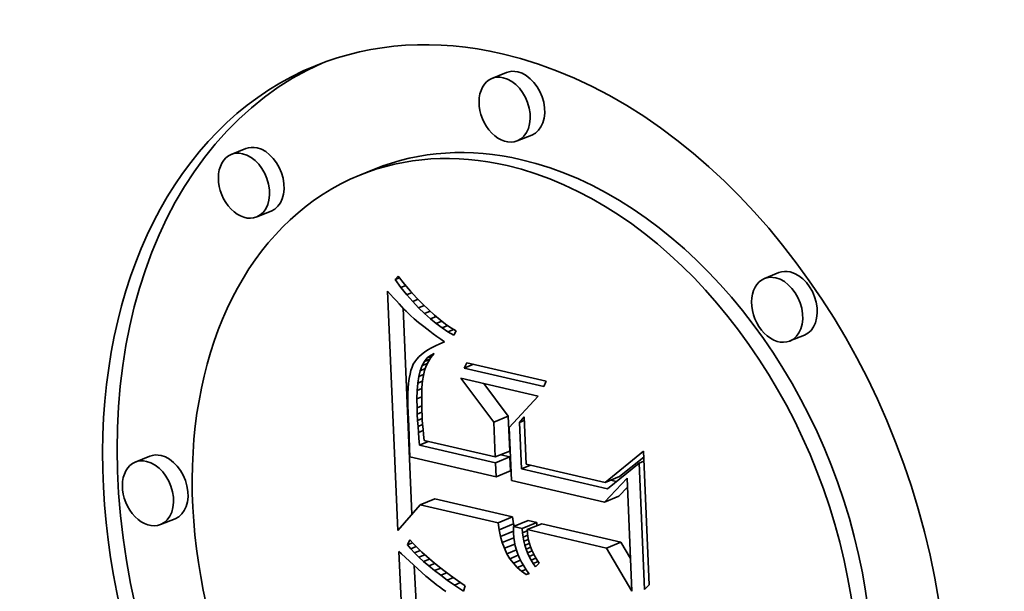
# Model space of a CAD drawing. Extents: x 0 to 10.8, y 0 to 8.3.
# Drawn here: x 10.3 to 10.4, y 4.7 to 4.8 of the extents above; entities that cross this region are included whole.
import ezdxf

# ---------------------------------------------------------------- set-up
doc = ezdxf.new("R2010")
doc.units = 0
doc.header["$MEASUREMENT"] = 0
doc.layers.get('0').update_dxf_attribs({"lineweight": 13})

msp = doc.modelspace()

# ---------------------------------------------------------------- linework, layer by layer
at = {"color": 7, "lineweight": 35, "ltscale": 2.18995e-05}
for p, q in [((10.324201, 4.774317), (10.323389, 4.773988)), ((10.325622, 4.77082), (10.32481, 4.77049)), ((10.30962, 4.77006), (10.308809, 4.76973)), ((10.316814, 4.768907), (10.316002, 4.768577)), ((10.311041, 4.766562), (10.310229, 4.766233)), ((10.339447, 4.763113), (10.338636, 4.762783)), ((10.340868, 4.759615), (10.340056, 4.759286)), ((10.32349, 4.754741), (10.324302, 4.755071)), ((10.304247, 4.752834), (10.303435, 4.752505)), ((10.323574, 4.752793), (10.324386, 4.753122)), ((10.323588, 4.75247), (10.324399, 4.7528)), ((10.323622, 4.751683), (10.324433, 4.752013)), ((10.329719, 4.751361), (10.33053, 4.751691)), ((10.329684, 4.750271), (10.330496, 4.750601)), ((10.319382, 4.750116), (10.320193, 4.750445)), ((10.323733, 4.749102), (10.324544, 4.749432)), ((10.305667, 4.749337), (10.304856, 4.749007)), ((10.323786, 4.748713), (10.324598, 4.749042)), ((10.324599, 4.748901), (10.325411, 4.74923)), ((10.325084, 4.748788), (10.325895, 4.749117)), ((10.325362, 4.748723), (10.326174, 4.749053)), ((10.329795, 4.74769), (10.330607, 4.74802))]:
    msp.add_line(p, q, dxfattribs=at)
at = {"color": 7, "lineweight": 35, "ltscale": 6.32341e-06}
msp.add_line((10.317971, 4.76272), (10.318137, 4.762912), dxfattribs=at)
at = {"color": 7, "lineweight": 35, "ltscale": 6.52432e-06}
msp.add_line((10.317971, 4.76272), (10.318213, 4.762818), dxfattribs=at)
at = {"color": 7, "lineweight": 35, "ltscale": 1.3614e-05}
msp.add_line((10.318301, 4.762287), (10.317971, 4.76272), dxfattribs=at)
at = {"color": 7, "lineweight": 35, "ltscale": 1.40633e-05}
msp.add_line((10.318137, 4.762912), (10.318493, 4.762477), dxfattribs=at)
at = {"color": 7, "lineweight": 35, "ltscale": 0.00033516}
msp.add_line((10.318127, 4.748683), (10.31755, 4.762077), dxfattribs=at)
at = {"color": 7, "lineweight": 35, "ltscale": 6.48772e-06}
msp.add_line((10.31755, 4.762077), (10.317722, 4.761883), dxfattribs=at)
at = {"color": 7, "lineweight": 35, "ltscale": 7.12143e-06}
msp.add_line((10.318301, 4.762287), (10.318565, 4.762394), dxfattribs=at)
at = {"color": 7, "lineweight": 35, "ltscale": 1.30709e-05}
msp.add_line((10.31863, 4.76188), (10.318301, 4.762287), dxfattribs=at)
at = {"color": 7, "lineweight": 35, "ltscale": 1.34028e-05}
msp.add_line((10.318493, 4.762477), (10.318843, 4.76207), dxfattribs=at)
at = {"color": 7, "lineweight": 35, "ltscale": 1.27478e-05}
msp.add_line((10.318843, 4.76207), (10.319186, 4.761693), dxfattribs=at)
at = {"color": 7, "lineweight": 35, "ltscale": 6.15443e-06}
msp.add_line((10.317722, 4.761883), (10.317887, 4.7617), dxfattribs=at)
at = {"color": 7, "lineweight": 35, "ltscale": 5.82485e-06}
msp.add_line((10.317887, 4.7617), (10.318044, 4.761528), dxfattribs=at)
at = {"color": 7, "lineweight": 35, "ltscale": 5.49858e-06}
msp.add_line((10.318044, 4.761528), (10.318193, 4.761367), dxfattribs=at)
at = {"color": 7, "lineweight": 35, "ltscale": 7.60497e-06}
msp.add_line((10.31863, 4.76188), (10.318912, 4.761995), dxfattribs=at)
at = {"color": 7, "lineweight": 35, "ltscale": 1.25469e-05}
msp.add_line((10.318959, 4.761502), (10.31863, 4.76188), dxfattribs=at)
at = {"color": 7, "lineweight": 35, "ltscale": 7.97193e-06}
msp.add_line((10.318959, 4.761502), (10.319255, 4.761622), dxfattribs=at)
at = {"color": 7, "lineweight": 35, "ltscale": 1.20335e-05}
msp.add_line((10.319288, 4.76115), (10.318959, 4.761502), dxfattribs=at)
at = {"color": 7, "lineweight": 35, "ltscale": 1.21057e-05}
msp.add_line((10.319186, 4.761693), (10.319522, 4.761344), dxfattribs=at)
at = {"color": 7, "lineweight": 35, "ltscale": 5.16962e-06}
msp.add_line((10.318193, 4.761367), (10.318335, 4.761216), dxfattribs=at)
at = {"color": 7, "lineweight": 35, "ltscale": 4.84078e-06}
msp.add_line((10.318335, 4.761216), (10.318469, 4.761076), dxfattribs=at)
at = {"color": 7, "lineweight": 35, "ltscale": 0.000288995}
msp.add_line((10.318914, 4.749582), (10.318416, 4.761131), dxfattribs=at)
at = {"color": 7, "lineweight": 35, "ltscale": 4.51919e-06}
msp.add_line((10.318469, 4.761076), (10.318595, 4.760947), dxfattribs=at)
at = {"color": 7, "lineweight": 35, "ltscale": 8.05016e-06}
msp.add_line((10.318595, 4.760947), (10.318826, 4.760722), dxfattribs=at)
at = {"color": 7, "lineweight": 35, "ltscale": 8.24401e-06}
msp.add_line((10.319288, 4.76115), (10.319594, 4.761274), dxfattribs=at)
at = {"color": 7, "lineweight": 35, "ltscale": 1.15409e-05}
msp.add_line((10.319617, 4.760826), (10.319288, 4.76115), dxfattribs=at)
at = {"color": 7, "lineweight": 35, "ltscale": 1.14752e-05}
msp.add_line((10.319522, 4.761344), (10.319851, 4.761024), dxfattribs=at)
at = {"color": 7, "lineweight": 35, "ltscale": 8.43104e-06}
msp.add_line((10.319617, 4.760826), (10.31993, 4.760953), dxfattribs=at)
at = {"color": 7, "lineweight": 35, "ltscale": 1.08582e-05}
msp.add_line((10.319851, 4.761024), (10.320173, 4.760733), dxfattribs=at)
at = {"color": 7, "lineweight": 35, "ltscale": 7.07929e-06}
msp.add_line((10.318826, 4.760722), (10.319035, 4.760531), dxfattribs=at)
at = {"color": 7, "lineweight": 35, "ltscale": 8.07647e-06}
msp.add_line((10.319035, 4.760531), (10.319282, 4.760324), dxfattribs=at)
at = {"color": 7, "lineweight": 35, "ltscale": 1.10687e-05}
msp.add_line((10.319946, 4.76053), (10.319617, 4.760826), dxfattribs=at)
at = {"color": 7, "lineweight": 35, "ltscale": 8.54189e-06}
msp.add_line((10.319946, 4.76053), (10.320262, 4.760658), dxfattribs=at)
at = {"color": 7, "lineweight": 35, "ltscale": 1.06196e-05}
msp.add_line((10.320274, 4.76026), (10.319946, 4.76053), dxfattribs=at)
at = {"color": 7, "lineweight": 35, "ltscale": 1.02571e-05}
msp.add_line((10.320173, 4.760733), (10.320488, 4.76047), dxfattribs=at)
at = {"color": 7, "lineweight": 35, "ltscale": 8.61077e-06}
msp.add_line((10.320274, 4.76026), (10.320594, 4.76039), dxfattribs=at)
at = {"color": 7, "lineweight": 35, "ltscale": 9.66872e-06}
msp.add_line((10.320488, 4.76047), (10.320796, 4.760236), dxfattribs=at)
at = {"color": 7, "lineweight": 35, "ltscale": 4.53899e-06}
msp.add_line((10.319282, 4.760324), (10.319424, 4.76021), dxfattribs=at)
at = {"color": 7, "lineweight": 35, "ltscale": 4.87558e-06}
msp.add_line((10.319424, 4.76021), (10.319578, 4.76009), dxfattribs=at)
at = {"color": 7, "lineweight": 35, "ltscale": 5.20699e-06}
msp.add_line((10.319578, 4.76009), (10.319743, 4.759963), dxfattribs=at)
at = {"color": 7, "lineweight": 35, "ltscale": 5.54182e-06}
msp.add_line((10.319743, 4.759963), (10.31992, 4.75983), dxfattribs=at)
at = {"color": 7, "lineweight": 35, "ltscale": 5.87707e-06}
msp.add_line((10.31992, 4.75983), (10.320109, 4.759691), dxfattribs=at)
at = {"color": 7, "lineweight": 35, "ltscale": 1.01965e-05}
msp.add_line((10.320603, 4.760018), (10.320274, 4.76026), dxfattribs=at)
at = {"color": 7, "lineweight": 35, "ltscale": 8.671e-06}
msp.add_line((10.320603, 4.760018), (10.320924, 4.760149), dxfattribs=at)
at = {"color": 7, "lineweight": 35, "ltscale": 9.80022e-06}
msp.add_line((10.320931, 4.759804), (10.320603, 4.760018), dxfattribs=at)
at = {"color": 7, "lineweight": 35, "ltscale": 9.11544e-06}
msp.add_line((10.320796, 4.760236), (10.321098, 4.760031), dxfattribs=at)
at = {"color": 7, "lineweight": 35, "ltscale": 8.76151e-06}
msp.add_line((10.320931, 4.759804), (10.321256, 4.759936), dxfattribs=at)
at = {"color": 7, "lineweight": 35, "ltscale": 8.57953e-06}
msp.add_line((10.321098, 4.760031), (10.321392, 4.759854), dxfattribs=at)
at = {"color": 7, "lineweight": 35, "ltscale": 6.7976e-06}
msp.add_line((10.321392, 4.759854), (10.321259, 4.759617), dxfattribs=at)
at = {"color": 7, "lineweight": 35, "ltscale": 6.21269e-06}
msp.add_line((10.320109, 4.759691), (10.32031, 4.759545), dxfattribs=at)
at = {"color": 7, "lineweight": 35, "ltscale": 6.552e-06}
msp.add_line((10.32031, 4.759545), (10.320524, 4.759392), dxfattribs=at)
at = {"color": 7, "lineweight": 35, "ltscale": 6.48331e-06}
msp.add_line((10.320524, 4.759392), (10.320734, 4.759241), dxfattribs=at)
at = {"color": 7, "lineweight": 35, "ltscale": 9.44334e-06}
msp.add_line((10.321259, 4.759617), (10.320931, 4.759804), dxfattribs=at)
at = {"color": 7, "lineweight": 35, "ltscale": 5.54847e-06}
msp.add_line((10.3198, 4.758787), (10.319616, 4.758663), dxfattribs=at)
at = {"color": 7, "lineweight": 35, "ltscale": 5.9119e-06}
msp.add_line((10.320004, 4.758907), (10.3198, 4.758787), dxfattribs=at)
at = {"color": 7, "lineweight": 35, "ltscale": 6.29256e-06}
msp.add_line((10.320227, 4.759022), (10.320004, 4.758907), dxfattribs=at)
at = {"color": 7, "lineweight": 35, "ltscale": 6.69417e-06}
msp.add_line((10.320471, 4.759134), (10.320227, 4.759022), dxfattribs=at)
at = {"color": 7, "lineweight": 35, "ltscale": 7.10321e-06}
msp.add_line((10.320734, 4.759241), (10.320471, 4.759134), dxfattribs=at)
at = {"color": 7, "lineweight": 35, "ltscale": 4.39074e-06}
msp.add_line((10.319182, 4.758266), (10.319077, 4.758125), dxfattribs=at)
at = {"color": 7, "lineweight": 35, "ltscale": 4.628e-06}
msp.add_line((10.319307, 4.758402), (10.319182, 4.758266), dxfattribs=at)
at = {"color": 7, "lineweight": 35, "ltscale": 4.89846e-06}
msp.add_line((10.319452, 4.758535), (10.319307, 4.758402), dxfattribs=at)
at = {"color": 7, "lineweight": 35, "ltscale": 5.21415e-06}
msp.add_line((10.319616, 4.758663), (10.319452, 4.758535), dxfattribs=at)
at = {"color": 7, "lineweight": 35, "ltscale": 6.15523e-06}
msp.add_line((10.319617, 4.758142), (10.319771, 4.758334), dxfattribs=at)
at = {"color": 7, "lineweight": 35, "ltscale": 7.94252e-06}
msp.add_line((10.319617, 4.758142), (10.319912, 4.758262), dxfattribs=at)
at = {"color": 7, "lineweight": 35, "ltscale": 5.77513e-06}
msp.add_line((10.319771, 4.758334), (10.319949, 4.758482), dxfattribs=at)
at = {"color": 7, "lineweight": 35, "ltscale": 7.17238e-06}
msp.add_line((10.319771, 4.758334), (10.320037, 4.758442), dxfattribs=at)
at = {"color": 7, "lineweight": 35, "ltscale": 6.78742e-06}
msp.add_line((10.31998, 4.75837), (10.319835, 4.75814), dxfattribs=at)
at = {"color": 7, "lineweight": 35, "ltscale": 5.64898e-06}
msp.add_line((10.319949, 4.758482), (10.32015, 4.758585), dxfattribs=at)
at = {"color": 7, "lineweight": 35, "ltscale": 4.75405e-06}
msp.add_line((10.319949, 4.758482), (10.320125, 4.758553), dxfattribs=at)
at = {"color": 7, "lineweight": 35, "ltscale": 6.85778e-06}
msp.add_line((10.32015, 4.758585), (10.31998, 4.75837), dxfattribs=at)
at = {"color": 7, "lineweight": 35, "ltscale": 5.38816e-06}
msp.add_line((10.31886, 4.757636), (10.318808, 4.757426), dxfattribs=at)
at = {"color": 7, "lineweight": 35, "ltscale": 4.86085e-06}
msp.add_line((10.318921, 4.75782), (10.31886, 4.757636), dxfattribs=at)
at = {"color": 7, "lineweight": 35, "ltscale": 4.36387e-06}
msp.add_line((10.318992, 4.75798), (10.318921, 4.75782), dxfattribs=at)
at = {"color": 7, "lineweight": 35, "ltscale": 4.20743e-06}
msp.add_line((10.319077, 4.758125), (10.318992, 4.75798), dxfattribs=at)
at = {"color": 7, "lineweight": 35, "ltscale": 8.41317e-06}
msp.add_line((10.319297, 4.757298), (10.31938, 4.757624), dxfattribs=at)
at = {"color": 7, "lineweight": 35, "ltscale": 7.52162e-06}
msp.add_line((10.31938, 4.757624), (10.319487, 4.757905), dxfattribs=at)
at = {"color": 7, "lineweight": 35, "ltscale": 7.53228e-06}
msp.add_line((10.31938, 4.757624), (10.319659, 4.757738), dxfattribs=at)
at = {"color": 7, "lineweight": 35, "ltscale": 6.75475e-06}
msp.add_line((10.319487, 4.757905), (10.319617, 4.758142), dxfattribs=at)
at = {"color": 7, "lineweight": 35, "ltscale": 7.87387e-06}
msp.add_line((10.319487, 4.757905), (10.319779, 4.758024), dxfattribs=at)
at = {"color": 7, "lineweight": 35, "ltscale": 7.04897e-06}
msp.add_line((10.319623, 4.757637), (10.319555, 4.757363), dxfattribs=at)
at = {"color": 7, "lineweight": 35, "ltscale": 6.88466e-06}
msp.add_line((10.319716, 4.757896), (10.319623, 4.757637), dxfattribs=at)
at = {"color": 7, "lineweight": 35, "ltscale": 6.79567e-06}
msp.add_line((10.319835, 4.75814), (10.319716, 4.757896), dxfattribs=at)
at = {"color": 7, "lineweight": 35, "ltscale": 8.26792e-06}
for p, q in [((10.321839, 4.75777), (10.321979, 4.758069)), ((10.326433, 4.757032), (10.326293, 4.756733))]:
    msp.add_line(p, q, dxfattribs=at)
at = {"color": 7, "lineweight": 35, "ltscale": 1.40257e-05}
msp.add_line((10.321839, 4.75777), (10.322358, 4.757981), dxfattribs=at)
at = {"color": 7, "lineweight": 35, "ltscale": 0.000114333}
for p, q in [((10.326293, 4.756733), (10.321839, 4.75777)), ((10.321979, 4.758069), (10.326433, 4.757032))]:
    msp.add_line(p, q, dxfattribs=at)
at = {"color": 7, "lineweight": 35, "ltscale": 6.52347e-06}
msp.add_line((10.318765, 4.757192), (10.318731, 4.756934), dxfattribs=at)
at = {"color": 7, "lineweight": 35, "ltscale": 5.9462e-06}
msp.add_line((10.318808, 4.757426), (10.318765, 4.757192), dxfattribs=at)
at = {"color": 7, "lineweight": 35, "ltscale": 9.37806e-06}
msp.add_line((10.319237, 4.756928), (10.319297, 4.757298), dxfattribs=at)
at = {"color": 7, "lineweight": 35, "ltscale": 7.25857e-06}
msp.add_line((10.319297, 4.757298), (10.319566, 4.757407), dxfattribs=at)
at = {"color": 7, "lineweight": 35, "ltscale": 7.95386e-06}
msp.add_line((10.319555, 4.757363), (10.319507, 4.757048), dxfattribs=at)
at = {"color": 7, "lineweight": 35, "ltscale": 0.000110894}
msp.add_line((10.321659, 4.757211), (10.325979, 4.756205), dxfattribs=at)
at = {"color": 7, "lineweight": 35, "ltscale": 7.68799e-05}
msp.add_line((10.32349, 4.754741), (10.321659, 4.757211), dxfattribs=at)
at = {"color": 7, "lineweight": 35, "ltscale": 7.71519e-06}
msp.add_line((10.318706, 4.75665), (10.318691, 4.756342), dxfattribs=at)
at = {"color": 7, "lineweight": 35, "ltscale": 7.1119e-06}
msp.add_line((10.318731, 4.756934), (10.318706, 4.75665), dxfattribs=at)
at = {"color": 7, "lineweight": 35, "ltscale": 1.14947e-05}
msp.add_line((10.319188, 4.756053), (10.319201, 4.756513), dxfattribs=at)
at = {"color": 7, "lineweight": 35, "ltscale": 1.04181e-05}
msp.add_line((10.319201, 4.756513), (10.319237, 4.756928), dxfattribs=at)
at = {"color": 7, "lineweight": 35, "ltscale": 7.40559e-06}
msp.add_line((10.319201, 4.756513), (10.319475, 4.756624), dxfattribs=at)
at = {"color": 7, "lineweight": 35, "ltscale": 7.27609e-06}
msp.add_line((10.319237, 4.756928), (10.319506, 4.757037), dxfattribs=at)
at = {"color": 7, "lineweight": 35, "ltscale": 5.42095e-06}
msp.add_line((10.319477, 4.756666), (10.319468, 4.756449), dxfattribs=at)
at = {"color": 7, "lineweight": 35, "ltscale": 5.00069e-06}
msp.add_line((10.31949, 4.756866), (10.319477, 4.756666), dxfattribs=at)
at = {"color": 7, "lineweight": 35, "ltscale": 4.59161e-06}
msp.add_line((10.319507, 4.757048), (10.31949, 4.756866), dxfattribs=at)
at = {"color": 7, "lineweight": 35, "ltscale": 5.73711e-05}
msp.add_line((10.324302, 4.755071), (10.322935, 4.756914), dxfattribs=at)
at = {"color": 7, "lineweight": 35, "ltscale": 8.32351e-06}
msp.add_line((10.318691, 4.756342), (10.318685, 4.756009), dxfattribs=at)
at = {"color": 7, "lineweight": 35, "ltscale": 8.94257e-06}
msp.add_line((10.318685, 4.756009), (10.318688, 4.755651), dxfattribs=at)
at = {"color": 7, "lineweight": 35, "ltscale": 7.40207e-06}
msp.add_line((10.319188, 4.756053), (10.319462, 4.756165), dxfattribs=at)
at = {"color": 7, "lineweight": 35, "ltscale": 1.2605e-05}
msp.add_line((10.319199, 4.755549), (10.319188, 4.756053), dxfattribs=at)
at = {"color": 7, "lineweight": 35, "ltscale": 6.26053e-06}
msp.add_line((10.319463, 4.756216), (10.319461, 4.755965), dxfattribs=at)
at = {"color": 7, "lineweight": 35, "ltscale": 6.68439e-06}
msp.add_line((10.319461, 4.755965), (10.319465, 4.755698), dxfattribs=at)
at = {"color": 7, "lineweight": 35, "ltscale": 5.84006e-06}
msp.add_line((10.319468, 4.756449), (10.319463, 4.756216), dxfattribs=at)
at = {"color": 7, "lineweight": 35, "ltscale": 5.99405e-05}
msp.add_line((10.325979, 4.756205), (10.324361, 4.754436), dxfattribs=at)
at = {"color": 7, "lineweight": 35, "ltscale": 9.56817e-06}
msp.add_line((10.318688, 4.755651), (10.318701, 4.755269), dxfattribs=at)
at = {"color": 7, "lineweight": 35, "ltscale": 7.19575e-06}
msp.add_line((10.319199, 4.755549), (10.319466, 4.755657), dxfattribs=at)
at = {"color": 7, "lineweight": 35, "ltscale": 8.94588e-06}
msp.add_line((10.319215, 4.755192), (10.319199, 4.755549), dxfattribs=at)
at = {"color": 7, "lineweight": 35, "ltscale": 7.11243e-06}
msp.add_line((10.319465, 4.755698), (10.319472, 4.755414), dxfattribs=at)
at = {"color": 7, "lineweight": 35, "ltscale": 7.53361e-06}
msp.add_line((10.319472, 4.755414), (10.319483, 4.755112), dxfattribs=at)
at = {"color": 7, "lineweight": 35, "ltscale": 1.8477e-05}
msp.add_line((10.318701, 4.755269), (10.318743, 4.754531), dxfattribs=at)
at = {"color": 7, "lineweight": 35, "ltscale": 7.03251e-06}
msp.add_line((10.319215, 4.755192), (10.319476, 4.755297), dxfattribs=at)
at = {"color": 7, "lineweight": 35, "ltscale": 8.75807e-06}
msp.add_line((10.319234, 4.754842), (10.319215, 4.755192), dxfattribs=at)
at = {"color": 7, "lineweight": 35, "ltscale": 6.94733e-06}
msp.add_line((10.319234, 4.754842), (10.319492, 4.754946), dxfattribs=at)
at = {"color": 7, "lineweight": 35, "ltscale": 5.84081e-06}
msp.add_line((10.319483, 4.755112), (10.319495, 4.754879), dxfattribs=at)
at = {"color": 7, "lineweight": 35, "ltscale": 6.4118e-06}
msp.add_line((10.319495, 4.754879), (10.319512, 4.754623), dxfattribs=at)
at = {"color": 7, "lineweight": 35, "ltscale": 4.87557e-05}
for p, q in [((10.324386, 4.753122), (10.324302, 4.755071)), ((10.323574, 4.752793), (10.32349, 4.754741))]:
    msp.add_line(p, q, dxfattribs=at)
at = {"color": 7, "lineweight": 35, "ltscale": 1.01393e-05}
msp.add_line((10.32493, 4.754725), (10.325192, 4.755034), dxfattribs=at)
at = {"color": 7, "lineweight": 35, "ltscale": 6.61928e-05}
msp.add_line((10.325192, 4.755034), (10.325306, 4.752389), dxfattribs=at)
at = {"color": 7, "lineweight": 35, "ltscale": 3.12487e-05}
msp.add_line((10.318743, 4.754531), (10.318786, 4.753282), dxfattribs=at)
at = {"color": 7, "lineweight": 35, "ltscale": 8.56971e-06}
msp.add_line((10.319255, 4.7545), (10.319234, 4.754842), dxfattribs=at)
at = {"color": 7, "lineweight": 35, "ltscale": 6.98153e-06}
msp.add_line((10.319255, 4.7545), (10.319514, 4.754605), dxfattribs=at)
at = {"color": 7, "lineweight": 35, "ltscale": 8.37842e-06}
msp.add_line((10.319278, 4.754165), (10.319255, 4.7545), dxfattribs=at)
at = {"color": 7, "lineweight": 35, "ltscale": 6.98505e-06}
msp.add_line((10.319512, 4.754623), (10.319534, 4.754345), dxfattribs=at)
at = {"color": 7, "lineweight": 35, "ltscale": 7.55927e-06}
msp.add_line((10.319534, 4.754345), (10.319562, 4.754044), dxfattribs=at)
at = {"color": 7, "lineweight": 35, "ltscale": 7.39396e-05}
msp.add_line((10.324361, 4.754436), (10.324488, 4.751481), dxfattribs=at)
at = {"color": 7, "lineweight": 35, "ltscale": 7.30891e-06}
for p, q in [((10.32493, 4.754725), (10.325201, 4.754835)), ((10.331622, 4.752451), (10.331892, 4.752561))]:
    msp.add_line(p, q, dxfattribs=at)
at = {"color": 7, "lineweight": 35, "ltscale": 6.48986e-05}
msp.add_line((10.325042, 4.752132), (10.32493, 4.754725), dxfattribs=at)
at = {"color": 7, "lineweight": 35, "ltscale": 7.09629e-06}
msp.add_line((10.319278, 4.754165), (10.319541, 4.754272), dxfattribs=at)
at = {"color": 7, "lineweight": 35, "ltscale": 8.19106e-06}
msp.add_line((10.319303, 4.753839), (10.319278, 4.754165), dxfattribs=at)
at = {"color": 7, "lineweight": 35, "ltscale": 9.43775e-06}
msp.add_line((10.31933, 4.753462), (10.319303, 4.753839), dxfattribs=at)
at = {"color": 7, "lineweight": 35, "ltscale": 8.13871e-06}
msp.add_line((10.319562, 4.754044), (10.319594, 4.75372), dxfattribs=at)
at = {"color": 7, "lineweight": 35, "ltscale": 1.18789e-05}
msp.add_line((10.318786, 4.753282), (10.318796, 4.752807), dxfattribs=at)
at = {"color": 7, "lineweight": 35, "ltscale": 1.34796e-05}
for p, q in [((10.31933, 4.753462), (10.319829, 4.753665)), ((10.325042, 4.752132), (10.325541, 4.752334))]:
    msp.add_line(p, q, dxfattribs=at)
at = {"color": 7, "lineweight": 35, "ltscale": 0.000109305}
msp.add_line((10.323588, 4.75247), (10.31933, 4.753462), dxfattribs=at)
at = {"color": 7, "lineweight": 35, "ltscale": 0.000102158}
msp.add_line((10.319594, 4.75372), (10.323574, 4.752793), dxfattribs=at)
at = {"color": 7, "lineweight": 35, "ltscale": 0.000123862}
msp.add_line((10.318796, 4.752807), (10.323622, 4.751683), dxfattribs=at)
at = {"color": 7, "lineweight": 35, "ltscale": 1.31797e-05}
msp.add_line((10.324399, 4.7528), (10.323886, 4.752919), dxfattribs=at)
at = {"color": 7, "lineweight": 35, "ltscale": 1.96984e-05}
for p, q in [((10.324433, 4.752013), (10.324399, 4.7528)), ((10.323622, 4.751683), (10.323588, 4.75247))]:
    msp.add_line(p, q, dxfattribs=at)
at = {"color": 7, "lineweight": 35, "ltscale": 6.92653e-05}
msp.add_line((10.329719, 4.751361), (10.331869, 4.753109), dxfattribs=at)
at = {"color": 7, "lineweight": 35, "ltscale": 4.35607e-05}
msp.add_line((10.33053, 4.751691), (10.331883, 4.75279), dxfattribs=at)
at = {"color": 7, "lineweight": 35, "ltscale": 0.000186954}
msp.add_line((10.331869, 4.753109), (10.332191, 4.745638), dxfattribs=at)
at = {"color": 7, "lineweight": 35, "ltscale": 0.000123597}
msp.add_line((10.329857, 4.75101), (10.325042, 4.752132), dxfattribs=at)
at = {"color": 7, "lineweight": 35, "ltscale": 0.000113272}
msp.add_line((10.325306, 4.752389), (10.329719, 4.751361), dxfattribs=at)
at = {"color": 7, "lineweight": 35, "ltscale": 5.69643e-05}
msp.add_line((10.331622, 4.752451), (10.329857, 4.75101), dxfattribs=at)
at = {"color": 7, "lineweight": 35, "ltscale": 0.000176941}
msp.add_line((10.331926, 4.74538), (10.331622, 4.752451), dxfattribs=at)
at = {"color": 7, "lineweight": 35, "ltscale": 4.6132e-05}
msp.add_line((10.329684, 4.750271), (10.330953, 4.751611), dxfattribs=at)
at = {"color": 7, "lineweight": 35, "ltscale": 0.000158537}
msp.add_line((10.330953, 4.751611), (10.331226, 4.745275), dxfattribs=at)
at = {"color": 7, "lineweight": 35, "ltscale": 0.00013339}
msp.add_line((10.324488, 4.751481), (10.329684, 4.750271), dxfattribs=at)
at = {"color": 7, "lineweight": 35, "ltscale": 8.21165e-06}
msp.add_line((10.330351, 4.751414), (10.330031, 4.751488), dxfattribs=at)
at = {"color": 7, "lineweight": 35, "ltscale": 1.74195e-05}
msp.add_line((10.330496, 4.750601), (10.330975, 4.751106), dxfattribs=at)
at = {"color": 7, "lineweight": 35, "ltscale": 4.76094e-05}
msp.add_line((10.319382, 4.750116), (10.318127, 4.748683), dxfattribs=at)
at = {"color": 7, "lineweight": 35, "ltscale": 0.000111687}
for p, q in [((10.323733, 4.749102), (10.319382, 4.750116)), ((10.324544, 4.749432), (10.320193, 4.750445))]:
    msp.add_line(p, q, dxfattribs=at)
at = {"color": 7, "lineweight": 35, "ltscale": 9.83022e-06}
for p, q in [((10.324598, 4.749042), (10.324544, 4.749432)), ((10.323786, 4.748713), (10.323733, 4.749102))]:
    msp.add_line(p, q, dxfattribs=at)
at = {"color": 7, "lineweight": 35, "ltscale": 4.72535e-06}
msp.add_line((10.324599, 4.748901), (10.324594, 4.748712), dxfattribs=at)
at = {"color": 7, "lineweight": 35, "ltscale": 3.34881e-06}
msp.add_line((10.324625, 4.748911), (10.324598, 4.749042), dxfattribs=at)
at = {"color": 7, "lineweight": 35, "ltscale": 1.2439e-05}
for p, q in [((10.325084, 4.748788), (10.324599, 4.748901)), ((10.325895, 4.749117), (10.325411, 4.74923))]:
    msp.add_line(p, q, dxfattribs=at)
at = {"color": 7, "lineweight": 35, "ltscale": 4.33574e-06}
msp.add_line((10.325907, 4.748944), (10.325895, 4.749117), dxfattribs=at)
at = {"color": 7, "lineweight": 35, "ltscale": 0.000113805}
for p, q in [((10.330607, 4.74802), (10.326174, 4.749053)), ((10.329795, 4.74769), (10.325362, 4.748723))]:
    msp.add_line(p, q, dxfattribs=at)
at = {"color": 7, "lineweight": 35, "ltscale": 9.3768e-06}
msp.add_line((10.323863, 4.748346), (10.323786, 4.748713), dxfattribs=at)
at = {"color": 7, "lineweight": 35, "ltscale": 1.97437e-05}
msp.add_line((10.323863, 4.748346), (10.324594, 4.748643), dxfattribs=at)
at = {"color": 7, "lineweight": 35, "ltscale": 8.98266e-06}
msp.add_line((10.323962, 4.748), (10.323863, 4.748346), dxfattribs=at)
at = {"color": 7, "lineweight": 35, "ltscale": 1.76165e-05}
msp.add_line((10.323962, 4.748), (10.324615, 4.748265), dxfattribs=at)
at = {"color": 7, "lineweight": 35, "ltscale": 4.83319e-06}
msp.add_line((10.324594, 4.748712), (10.324595, 4.748518), dxfattribs=at)
at = {"color": 7, "lineweight": 35, "ltscale": 5.98615e-06}
msp.add_line((10.324595, 4.748518), (10.324613, 4.74828), dxfattribs=at)
at = {"color": 7, "lineweight": 35, "ltscale": 5.95305e-06}
msp.add_line((10.324613, 4.74828), (10.324646, 4.748044), dxfattribs=at)
at = {"color": 7, "lineweight": 35, "ltscale": 6.12405e-06}
msp.add_line((10.325101, 4.748543), (10.325084, 4.748788), dxfattribs=at)
at = {"color": 7, "lineweight": 35, "ltscale": 7.19306e-06}
msp.add_line((10.325101, 4.748543), (10.325367, 4.748652), dxfattribs=at)
at = {"color": 7, "lineweight": 35, "ltscale": 5.98747e-06}
msp.add_line((10.32513, 4.748306), (10.325101, 4.748543), dxfattribs=at)
at = {"color": 7, "lineweight": 35, "ltscale": 7.04437e-06}
msp.add_line((10.32513, 4.748306), (10.325392, 4.748412), dxfattribs=at)
at = {"color": 7, "lineweight": 35, "ltscale": 5.87174e-06}
msp.add_line((10.325173, 4.748075), (10.32513, 4.748306), dxfattribs=at)
at = {"color": 7, "lineweight": 35, "ltscale": 4.95591e-06}
msp.add_line((10.325362, 4.748723), (10.325376, 4.748525), dxfattribs=at)
at = {"color": 7, "lineweight": 35, "ltscale": 4.92996e-06}
msp.add_line((10.325376, 4.748525), (10.325403, 4.74833), dxfattribs=at)
at = {"color": 7, "lineweight": 35, "ltscale": 4.92772e-06}
msp.add_line((10.325403, 4.74833), (10.32544, 4.748136), dxfattribs=at)
at = {"color": 7, "lineweight": 35, "ltscale": 7.92327e-06}
msp.add_line((10.318662, 4.747869), (10.318792, 4.748158), dxfattribs=at)
at = {"color": 7, "lineweight": 35, "ltscale": 7.70715e-06}
msp.add_line((10.318662, 4.747869), (10.318948, 4.747985), dxfattribs=at)
at = {"color": 7, "lineweight": 35, "ltscale": 7.24054e-06}
msp.add_line((10.31885, 4.747648), (10.318662, 4.747869), dxfattribs=at)
at = {"color": 7, "lineweight": 35, "ltscale": 7.52708e-06}
msp.add_line((10.318792, 4.748158), (10.318994, 4.747934), dxfattribs=at)
at = {"color": 7, "lineweight": 35, "ltscale": 8.15788e-06}
msp.add_line((10.31885, 4.747648), (10.319152, 4.747771), dxfattribs=at)
at = {"color": 7, "lineweight": 35, "ltscale": 8.07044e-06}
msp.add_line((10.318994, 4.747934), (10.319219, 4.747703), dxfattribs=at)
at = {"color": 7, "lineweight": 35, "ltscale": 8.62507e-06}
msp.add_line((10.319219, 4.747703), (10.319468, 4.747464), dxfattribs=at)
at = {"color": 7, "lineweight": 35, "ltscale": 8.63501e-06}
msp.add_line((10.324085, 4.747677), (10.323962, 4.748), dxfattribs=at)
at = {"color": 7, "lineweight": 35, "ltscale": 1.58712e-05}
msp.add_line((10.324085, 4.747677), (10.324673, 4.747916), dxfattribs=at)
at = {"color": 7, "lineweight": 35, "ltscale": 5.95133e-06}
msp.add_line((10.324646, 4.748044), (10.324695, 4.747811), dxfattribs=at)
at = {"color": 7, "lineweight": 35, "ltscale": 5.97369e-06}
msp.add_line((10.324695, 4.747811), (10.324759, 4.747581), dxfattribs=at)
at = {"color": 7, "lineweight": 35, "ltscale": 6.98566e-06}
msp.add_line((10.325173, 4.748075), (10.325432, 4.74818), dxfattribs=at)
at = {"color": 7, "lineweight": 35, "ltscale": 5.77458e-06}
msp.add_line((10.325228, 4.747851), (10.325173, 4.748075), dxfattribs=at)
at = {"color": 7, "lineweight": 35, "ltscale": 6.98793e-06}
msp.add_line((10.325228, 4.747851), (10.325487, 4.747956), dxfattribs=at)
at = {"color": 7, "lineweight": 35, "ltscale": 5.69465e-06}
msp.add_line((10.325297, 4.747633), (10.325228, 4.747851), dxfattribs=at)
at = {"color": 7, "lineweight": 35, "ltscale": 7.05156e-06}
msp.add_line((10.325297, 4.747633), (10.325558, 4.747739), dxfattribs=at)
at = {"color": 7, "lineweight": 35, "ltscale": 4.94365e-06}
msp.add_line((10.32544, 4.748136), (10.32549, 4.747945), dxfattribs=at)
at = {"color": 7, "lineweight": 35, "ltscale": 4.97136e-06}
msp.add_line((10.32549, 4.747945), (10.325552, 4.747756), dxfattribs=at)
at = {"color": 7, "lineweight": 35, "ltscale": 5.01857e-06}
msp.add_line((10.325552, 4.747756), (10.325625, 4.747569), dxfattribs=at)
at = {"color": 7, "lineweight": 35, "ltscale": 2.65016e-05}
msp.add_line((10.331147, 4.747108), (10.330607, 4.74802), dxfattribs=at)
at = {"color": 7, "lineweight": 35, "ltscale": 5.00149e-06}
msp.add_line((10.318178, 4.747496), (10.318329, 4.747365), dxfattribs=at)
at = {"color": 7, "lineweight": 35, "ltscale": 0.000387542}
msp.add_line((10.318947, 4.732014), (10.318178, 4.747496), dxfattribs=at)
at = {"color": 7, "lineweight": 35, "ltscale": 4.62319e-05}
msp.add_line((10.318329, 4.747365), (10.319697, 4.746121), dxfattribs=at)
at = {"color": 7, "lineweight": 35, "ltscale": 7.81433e-06}
msp.add_line((10.319063, 4.74742), (10.31885, 4.747648), dxfattribs=at)
at = {"color": 7, "lineweight": 35, "ltscale": 8.52346e-06}
msp.add_line((10.319063, 4.74742), (10.319379, 4.747549), dxfattribs=at)
at = {"color": 7, "lineweight": 35, "ltscale": 8.40096e-06}
msp.add_line((10.319303, 4.747185), (10.319063, 4.74742), dxfattribs=at)
at = {"color": 7, "lineweight": 35, "ltscale": 8.81335e-06}
msp.add_line((10.319303, 4.747185), (10.31963, 4.747318), dxfattribs=at)
at = {"color": 7, "lineweight": 35, "ltscale": 8.99711e-06}
msp.add_line((10.319569, 4.746942), (10.319303, 4.747185), dxfattribs=at)
at = {"color": 7, "lineweight": 35, "ltscale": 9.1953e-06}
msp.add_line((10.319468, 4.747464), (10.319741, 4.747218), dxfattribs=at)
at = {"color": 7, "lineweight": 35, "ltscale": 9.76372e-06}
msp.add_line((10.319741, 4.747218), (10.320038, 4.746964), dxfattribs=at)
at = {"color": 7, "lineweight": 35, "ltscale": 8.3506e-06}
msp.add_line((10.324231, 4.747377), (10.324085, 4.747677), dxfattribs=at)
at = {"color": 7, "lineweight": 35, "ltscale": 1.41919e-05}
msp.add_line((10.324231, 4.747377), (10.324757, 4.747591), dxfattribs=at)
at = {"color": 7, "lineweight": 35, "ltscale": 8.14426e-06}
msp.add_line((10.3244, 4.747098), (10.324231, 4.747377), dxfattribs=at)
at = {"color": 7, "lineweight": 35, "ltscale": 1.26005e-05}
msp.add_line((10.3244, 4.747098), (10.324867, 4.747288), dxfattribs=at)
at = {"color": 7, "lineweight": 35, "ltscale": 6.02509e-06}
msp.add_line((10.324759, 4.747581), (10.324839, 4.747353), dxfattribs=at)
at = {"color": 7, "lineweight": 35, "ltscale": 6.09532e-06}
msp.add_line((10.324839, 4.747353), (10.324934, 4.747129), dxfattribs=at)
at = {"color": 7, "lineweight": 35, "ltscale": 5.64167e-06}
msp.add_line((10.325377, 4.747423), (10.325297, 4.747633), dxfattribs=at)
at = {"color": 7, "lineweight": 35, "ltscale": 7.15036e-06}
msp.add_line((10.325377, 4.747423), (10.325642, 4.74753), dxfattribs=at)
at = {"color": 7, "lineweight": 35, "ltscale": 5.6153e-06}
msp.add_line((10.325471, 4.747218), (10.325377, 4.747423), dxfattribs=at)
at = {"color": 7, "lineweight": 35, "ltscale": 7.23928e-06}
msp.add_line((10.325471, 4.747218), (10.325739, 4.747327), dxfattribs=at)
at = {"color": 7, "lineweight": 35, "ltscale": 5.60164e-06}
msp.add_line((10.325578, 4.747021), (10.325471, 4.747218), dxfattribs=at)
at = {"color": 7, "lineweight": 35, "ltscale": 5.09137e-06}
msp.add_line((10.325625, 4.747569), (10.32571, 4.747384), dxfattribs=at)
at = {"color": 7, "lineweight": 35, "ltscale": 5.16992e-06}
msp.add_line((10.32571, 4.747384), (10.325806, 4.747201), dxfattribs=at)
at = {"color": 7, "lineweight": 35, "ltscale": 5.26659e-06}
msp.add_line((10.325806, 4.747201), (10.325915, 4.74702), dxfattribs=at)
at = {"color": 7, "lineweight": 35, "ltscale": 7.0184e-05}
msp.add_line((10.331226, 4.745275), (10.329795, 4.74769), dxfattribs=at)
at = {"color": 7, "lineweight": 35, "ltscale": 0.000359707}
msp.add_line((10.319759, 4.732343), (10.319045, 4.746714), dxfattribs=at)
at = {"color": 7, "lineweight": 35, "ltscale": 9.03819e-06}
msp.add_line((10.319569, 4.746942), (10.319904, 4.747078), dxfattribs=at)
at = {"color": 7, "lineweight": 35, "ltscale": 9.60653e-06}
msp.add_line((10.319861, 4.746692), (10.319569, 4.746942), dxfattribs=at)
at = {"color": 7, "lineweight": 35, "ltscale": 9.20536e-06}
msp.add_line((10.319861, 4.746692), (10.320202, 4.746831), dxfattribs=at)
at = {"color": 7, "lineweight": 35, "ltscale": 1.02249e-05}
msp.add_line((10.320179, 4.746435), (10.319861, 4.746692), dxfattribs=at)
at = {"color": 7, "lineweight": 35, "ltscale": 1.03446e-05}
msp.add_line((10.320038, 4.746964), (10.320359, 4.746703), dxfattribs=at)
at = {"color": 7, "lineweight": 35, "ltscale": 1.09278e-05}
msp.add_line((10.320359, 4.746703), (10.320704, 4.746435), dxfattribs=at)
at = {"color": 7, "lineweight": 35, "ltscale": 8.01024e-06}
msp.add_line((10.324592, 4.746842), (10.3244, 4.747098), dxfattribs=at)
at = {"color": 7, "lineweight": 35, "ltscale": 1.08863e-05}
msp.add_line((10.324592, 4.746842), (10.324995, 4.747006), dxfattribs=at)
at = {"color": 7, "lineweight": 35, "ltscale": 7.9508e-06}
msp.add_line((10.324807, 4.746608), (10.324592, 4.746842), dxfattribs=at)
at = {"color": 7, "lineweight": 35, "ltscale": 8.95149e-06}
msp.add_line((10.324807, 4.746608), (10.325139, 4.746743), dxfattribs=at)
at = {"color": 7, "lineweight": 35, "ltscale": 7.96968e-06}
msp.add_line((10.325045, 4.746396), (10.324807, 4.746608), dxfattribs=at)
at = {"color": 7, "lineweight": 35, "ltscale": 6.19175e-06}
msp.add_line((10.324934, 4.747129), (10.325044, 4.746907), dxfattribs=at)
at = {"color": 7, "lineweight": 35, "ltscale": 6.3146e-06}
msp.add_line((10.325044, 4.746907), (10.32517, 4.746688), dxfattribs=at)
at = {"color": 7, "lineweight": 35, "ltscale": 6.45732e-06}
msp.add_line((10.32517, 4.746688), (10.325312, 4.746472), dxfattribs=at)
at = {"color": 7, "lineweight": 35, "ltscale": 7.30079e-06}
msp.add_line((10.325578, 4.747021), (10.325848, 4.747131), dxfattribs=at)
at = {"color": 7, "lineweight": 35, "ltscale": 5.62182e-06}
msp.add_line((10.325697, 4.746831), (10.325578, 4.747021), dxfattribs=at)
at = {"color": 7, "lineweight": 35, "ltscale": 7.31892e-06}
msp.add_line((10.325697, 4.746831), (10.325968, 4.746941), dxfattribs=at)
at = {"color": 7, "lineweight": 35, "ltscale": 5.65852e-06}
msp.add_line((10.325829, 4.746647), (10.325697, 4.746831), dxfattribs=at)
at = {"color": 7, "lineweight": 35, "ltscale": 7.08564e-06}
msp.add_line((10.326035, 4.746842), (10.325829, 4.746647), dxfattribs=at)
at = {"color": 7, "lineweight": 35, "ltscale": 5.38592e-06}
msp.add_line((10.325915, 4.74702), (10.326035, 4.746842), dxfattribs=at)
at = {"color": 7, "lineweight": 35, "ltscale": 4.6155e-06}
msp.add_line((10.319697, 4.746121), (10.319836, 4.745999), dxfattribs=at)
at = {"color": 7, "lineweight": 35, "ltscale": 9.30683e-06}
msp.add_line((10.320179, 4.746435), (10.320524, 4.746575), dxfattribs=at)
at = {"color": 7, "lineweight": 35, "ltscale": 1.08496e-05}
msp.add_line((10.320523, 4.74617), (10.320179, 4.746435), dxfattribs=at)
at = {"color": 7, "lineweight": 35, "ltscale": 9.3621e-06}
msp.add_line((10.320523, 4.74617), (10.32087, 4.746311), dxfattribs=at)
at = {"color": 7, "lineweight": 35, "ltscale": 1.14833e-05}
msp.add_line((10.320893, 4.745898), (10.320523, 4.74617), dxfattribs=at)
at = {"color": 7, "lineweight": 35, "ltscale": 1.15161e-05}
msp.add_line((10.320704, 4.746435), (10.321074, 4.746159), dxfattribs=at)
at = {"color": 7, "lineweight": 35, "ltscale": 1.21106e-05}
msp.add_line((10.321074, 4.746159), (10.321467, 4.745876), dxfattribs=at)
at = {"color": 7, "lineweight": 35, "ltscale": 6.72698e-06}
msp.add_line((10.325045, 4.746396), (10.325295, 4.746497), dxfattribs=at)
at = {"color": 7, "lineweight": 35, "ltscale": 8.07777e-06}
msp.add_line((10.325307, 4.746206), (10.325045, 4.746396), dxfattribs=at)
at = {"color": 7, "lineweight": 35, "ltscale": 4.14153e-06}
msp.add_line((10.325307, 4.746206), (10.32546, 4.746269), dxfattribs=at)
at = {"color": 7, "lineweight": 35, "ltscale": 4.23205e-06}
msp.add_line((10.325468, 4.746258), (10.325307, 4.746206), dxfattribs=at)
at = {"color": 7, "lineweight": 35, "ltscale": 6.61375e-06}
msp.add_line((10.325312, 4.746472), (10.325468, 4.746258), dxfattribs=at)
at = {"color": 7, "lineweight": 35, "ltscale": 4.74092e-06}
msp.add_line((10.319836, 4.745999), (10.319982, 4.745878), dxfattribs=at)
at = {"color": 7, "lineweight": 35, "ltscale": 4.87166e-06}
msp.add_line((10.319982, 4.745878), (10.320134, 4.745756), dxfattribs=at)
at = {"color": 7, "lineweight": 35, "ltscale": 5.00144e-06}
msp.add_line((10.320134, 4.745756), (10.320293, 4.745635), dxfattribs=at)
at = {"color": 7, "lineweight": 35, "ltscale": 5.13928e-06}
msp.add_line((10.320293, 4.745635), (10.320458, 4.745512), dxfattribs=at)
at = {"color": 7, "lineweight": 35, "ltscale": 5.27541e-06}
msp.add_line((10.320458, 4.745512), (10.32063, 4.74539), dxfattribs=at)
at = {"color": 7, "lineweight": 35, "ltscale": 9.37173e-06}
msp.add_line((10.320893, 4.745898), (10.32124, 4.746039), dxfattribs=at)
at = {"color": 7, "lineweight": 35, "ltscale": 1.21164e-05}
msp.add_line((10.321289, 4.745619), (10.320893, 4.745898), dxfattribs=at)
at = {"color": 7, "lineweight": 35, "ltscale": 9.32662e-06}
msp.add_line((10.321289, 4.745619), (10.321635, 4.745759), dxfattribs=at)
at = {"color": 7, "lineweight": 35, "ltscale": 1.55562e-05}
msp.add_line((10.321805, 4.745272), (10.321289, 4.745619), dxfattribs=at)
at = {"color": 7, "lineweight": 35, "ltscale": 1.27056e-05}
msp.add_line((10.321467, 4.745876), (10.321884, 4.745586), dxfattribs=at)
at = {"color": 7, "lineweight": 35, "ltscale": 8.08873e-06}
msp.add_line((10.321884, 4.745586), (10.321805, 4.745272), dxfattribs=at)
at = {"color": 7, "lineweight": 35, "ltscale": 9.23101e-06}
msp.add_line((10.332191, 4.745638), (10.331926, 4.74538), dxfattribs=at)
at = {"color": 7, "lineweight": 35, "ltscale": 5.41303e-06}
msp.add_line((10.32063, 4.74539), (10.320808, 4.745267), dxfattribs=at)
at = {"color": 7, "lineweight": 35, "ltscale": 0.03937}
for centre, major_axis, start_param, end_param in [((8.567227, 5.202843), (-0.96485, 2.375727), 3.141631, 6.246668), ((8.49283, 5.172629), (-0.96485, 2.375727), 3.141631, 6.246668), ((8.43196, 5.147908), (-0.82813, 2.039086), 3.141631, 6.283224), ((8.49283, 5.172629), (-0.82813, 2.039086), 3.141631, 6.246668), ((10.325236, 4.745844), (-0.011719, 0.028855), 5.818068, 6.283262), ((10.325236, 4.745844), (-0.011719, 0.028855), 3.14167, 5.818068), ((10.325236, 4.745844), (-0.011719, 0.028855), 0.000077, 3.14167), ((10.326048, 4.746173), (-0.011719, 0.028855), 0.019685, 2.676475), ((10.324911, 4.772568), (-0.00071, 0.001749), 5.818068, 6.283262), ((10.324911, 4.772568), (-0.00071, 0.001749), 3.14167, 5.818068), ((10.3241, 4.772239), (-0.00071, 0.001749), 0.000077, 3.14167), ((10.3241, 4.772239), (-0.00071, 0.001749), 5.818068, 6.283262), ((10.3241, 4.772239), (-0.00071, 0.001749), 3.14167, 5.818068), ((10.309519, 4.767981), (-0.00071, 0.001749), 0.000077, 3.14167), ((10.309519, 4.767981), (-0.00071, 0.001749), 5.818068, 6.283262), ((10.309519, 4.767981), (-0.00071, 0.001749), 3.14167, 5.818068), ((10.310331, 4.768311), (-0.00071, 0.001749), 5.818068, 6.283262), ((10.310331, 4.768311), (-0.00071, 0.001749), 3.14167, 5.818068), ((10.325236, 4.745844), (-0.009233, 0.022734), 5.818068, 6.283262), ((10.326048, 4.746173), (-0.009233, 0.022734), 5.818068, 6.283262), ((10.326048, 4.746173), (-0.009233, 0.022734), 3.14167, 5.818068), ((10.325236, 4.745844), (-0.009233, 0.022734), 3.14167, 5.818068), ((10.325236, 4.745844), (-0.009233, 0.022734), 0.000077, 3.14167), ((10.340158, 4.761364), (-0.00071, 0.001749), 5.818068, 6.283262), ((10.340158, 4.761364), (-0.00071, 0.001749), 3.14167, 5.818068), ((10.339346, 4.761034), (-0.00071, 0.001749), 0.000077, 3.14167), ((10.339346, 4.761034), (-0.00071, 0.001749), 5.818068, 6.283262), ((10.339346, 4.761034), (-0.00071, 0.001749), 3.14167, 5.818068), ((10.304957, 4.751085), (-0.00071, 0.001749), 5.818068, 6.283262), ((10.304957, 4.751085), (-0.00071, 0.001749), 3.14167, 5.818068), ((10.304146, 4.750756), (-0.00071, 0.001749), 0.000077, 3.14167), ((10.304146, 4.750756), (-0.00071, 0.001749), 5.818068, 6.283262), ((10.304146, 4.750756), (-0.00071, 0.001749), 3.14167, 5.818068)]:
    msp.add_ellipse(centre, major_axis=major_axis, ratio=0.711021, start_param=start_param, end_param=end_param, dxfattribs=at)

doc.saveas('drawing.dxf')
